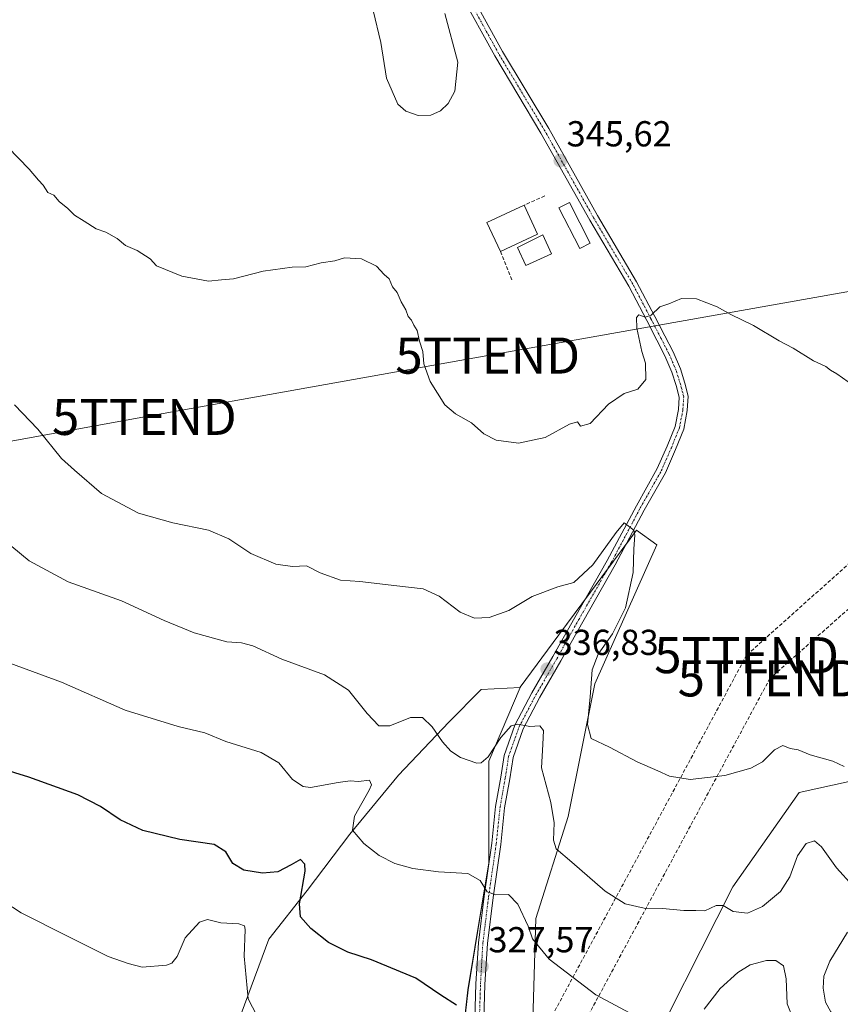
# Model space of a CAD drawing. Units: metres. Extents: x 587489 to 590965, y 4687339 to 4689698.
# Drawn here: x 588816 to 589043, y 4688025 to 4688298 of the extents above; entities that cross this region are included whole.
import ezdxf
from ezdxf.enums import TextEntityAlignment as Align

# ---------------------------------------------------------------- set-up
doc = ezdxf.new("R2010")
doc.units = ezdxf.units.M
doc.header["$MEASUREMENT"] = 0
doc.linetypes.add('TRAZO_Y_PUNTO', pattern=[1, 0.5, -0.25, 0, -0.25])
doc.linetypes.add('TRAZOSX2', pattern=[1.5, 1, -0.5])
doc.layers.get('0').update_dxf_attribs({"lineweight": 5})
for name, color, linetype, lineweight in [('Carátula', 7, 'Continuous', 5), ('Conducción de hidrocarburos lineal', 6, 'TRAZOSX2', 0), ('Cultivos leñosos', 92, 'Continuous', 0), ('Cultivos leñosos CxS', 92, 'Continuous', 0), ('Curva de nivel maestra', 36, 'Continuous', 30), ('Curva de nivel normal', 36, 'Continuous', 0), ('Edificación', 1, 'Continuous', 13), ('Edificación Cxs', 1, 'Continuous', 13), ('Edificación ligera', 1, 'Continuous', 0), ('Edificación ligera Cxs', 1, 'Continuous', 0), ('Matorral', 135, 'Continuous', 0), ('Matorral CxS', 135, 'Continuous', 0), ('Muro lineal', 1, 'TRAZOSX2', 13), ('Pista no pavimentada', 254, 'Continuous', 13), ('Pista no pavimentada Cxs', 254, 'Continuous', 0), ('Pista pavimentada eje', 135, 'TRAZO_Y_PUNTO', 0), ('Punto de cota en terreno', 7, 'Continuous', 0), ('Rótulo de punto de cota en terreno', 19, 'Continuous', 0), ('Tendido', 6, 'Continuous', 0), ('Torre de tendido puntual', 7, 'Continuous', 0)]:
    doc.layers.add(name, color=color, linetype=linetype, lineweight=lineweight)
doc.styles.add('Arial', font='txt', dxfattribs={"height": 0.2})

# ---------------------------------------------------------------- blocks, each defined once
blk = doc.blocks.new('*U161')
at = {"layer": 'Matorral CxS', "color": 135, "linetype": 'Continuous', "lineweight": 0}
for points in [[(588936.11, 4687993.56, 321.06), (588940.11, 4688029.15, 326.26), (588945.85, 4688064.31, 330.77), (588945.85, 4688092.51, 334.52), (588954.53, 4688112.94, 336.9), (588954.56, 4688113.02, 336.9), (588965.33, 4688127.55, 337.69), (588986.85, 4688156.6, 340.1), (588992.47, 4688152.45, 340.78), (588975.29, 4688113.99, 340.2), (588967.92, 4688077.17, 336.37), (588958.92, 4688048.94, 330.69), (588957.28, 4687992.48, 322.42)], [(588986.85, 4688004.84, 327.34), (589013.5, 4688057.65, 335.66), (589031.95, 4688083.8, 339.2), (589045.79, 4688086.87, 339.84)]]:
    blk.add_polyline3d(points, dxfattribs=at)
blk = doc.blocks.new('*U176')
at = {"layer": 'Curva de nivel normal', "color": 36, "linetype": 'Continuous', "lineweight": 0}
for points in [[(589045.53, 4688197.7, 345), (589042.36, 4688199.93, 345), (589040.59, 4688200.87, 345), (589039.29, 4688201.9, 345), (589035.86, 4688203.47, 345), (589030.27, 4688206.98, 345), (589026.35, 4688209.09, 345), (589019.27, 4688213.27, 345), (589012.98, 4688216.34, 345), (589009.16, 4688218.44, 345), (589003.48, 4688220.67, 345), (588999.34, 4688220.79, 345), (588995.76, 4688219.29, 345), (588993.31, 4688218.44, 345), (588990.9, 4688216.19, 345), (588989.19, 4688215.58, 345), (588987.43, 4688216.24, 345), (588986.82, 4688215.47, 345), (588986.88, 4688212.54, 345), (588988.29, 4688206.05, 345), (588989.34, 4688202.87, 345), (588989.38, 4688198.31, 345), (588987.17, 4688195.64, 345), (588983.43, 4688194.47, 345), (588979.1, 4688191.45, 345), (588974.01, 4688186.14, 345), (588971.27, 4688185.4, 345), (588970.46, 4688186.59, 345), (588968.29, 4688185.95, 345), (588961.52, 4688182.21, 345), (588954.08, 4688180.66, 345), (588947.92, 4688181.53, 345), (588944.46, 4688183.23, 345), (588941.1, 4688186.36, 345), (588936.68, 4688188.78, 345), (588933.69, 4688191.29, 345), (588929.6, 4688197.76, 345), (588927.82, 4688202.69, 345), (588927.56, 4688206.06, 345), (588926.7, 4688208.96, 345), (588926.02, 4688211.95, 345), (588925.11, 4688213.37, 345), (588924.47, 4688214.73, 345), (588923.49, 4688215.81, 345), (588922.85, 4688217.68, 345), (588921.56, 4688219.88, 345), (588920.44, 4688222.43, 345), (588919.17, 4688224.04, 345), (588918.22, 4688226.22, 345), (588916.86, 4688227.46, 345), (588914.78, 4688229.71, 345), (588910.55, 4688231.81, 345), (588905.9, 4688232.03, 345), (588903.23, 4688231.18, 345), (588899.37, 4688230.68, 345), (588895.12, 4688229.59, 345), (588891.37, 4688229.46, 345), (588883.3, 4688228.37, 345), (588875.08, 4688226.27, 345), (588871.76, 4688225.99, 345), (588868.19, 4688225.58, 345), (588860.74, 4688226.99, 345), (588853.75, 4688229.8, 345), (588852.02, 4688231.79, 345), (588848.4, 4688234.11, 345), (588845.19, 4688235.43, 345), (588842.83, 4688237.37, 345), (588839.72, 4688239.18, 345), (588837.05, 4688240.07, 345), (588833.65, 4688242.26, 345), (588830.99, 4688243.85, 345), (588829.2, 4688245.73, 345), (588826.77, 4688247.71, 345), (588825.32, 4688249.4, 345), (588823.62, 4688250.18, 345), (588822.32, 4688252.22, 345), (588821.01, 4688253.57, 345), (588818.42, 4688256.66, 345), (588812.52, 4688262.75, 345)], [(588913.77, 4688300.64, 345), (588915.98, 4688291.78, 345), (588917.51, 4688281.9, 345), (588920.68, 4688274.67, 345), (588922.89, 4688272.76, 345), (588926.25, 4688271.51, 345), (588929.84, 4688271.65, 345), (588932.48, 4688272.84, 345), (588934.64, 4688274.87, 345), (588936.49, 4688278.23, 345), (588937.27, 4688286.26, 345), (588933.67, 4688299.81, 345)]]:
    blk.add_polyline3d(points, dxfattribs=at)
blk = doc.blocks.new('*U177')
at = {"layer": 'Curva de nivel normal', "color": 36, "linetype": 'Continuous', "lineweight": 0}
blk.add_polyline3d([(589044.39, 4688091.02, 340), (589041.26, 4688092.56, 340), (589034.99, 4688094.29, 340), (589031.68, 4688095.65, 340), (589029.46, 4688096.03, 340), (589027.42, 4688096.87, 340), (589025.09, 4688095.63, 340), (589021.75, 4688092.32, 340), (589018.51, 4688090.58, 340), (589011.35, 4688088.51, 340), (589001.74, 4688087.47, 340), (588995.98, 4688088.34, 340), (588992.78, 4688089.84, 340), (588987.04, 4688092.33, 340), (588979.29, 4688096.39, 340), (588974.23, 4688098.84, 340), (588973.23, 4688102.65, 340), (588973.98, 4688110.35, 340), (588974.55, 4688117.82, 340), (588976.15, 4688122.22, 340), (588980.13, 4688127.81, 340), (588983.77, 4688135.07, 340), (588985.93, 4688144.8, 340), (588986.05, 4688151.38, 340), (588986.33, 4688155.19, 340), (588986.11, 4688156.55, 340), (588983.44, 4688158.62, 340), (588981.18, 4688155.89, 340), (588974.7, 4688146.98, 340), (588969.43, 4688142.04, 340), (588965, 4688140.81, 340), (588957.9, 4688138.16, 340), (588951.47, 4688134.32, 340), (588945.98, 4688132.32, 340), (588941.92, 4688132.2, 340), (588937.98, 4688133.8, 340), (588932.12, 4688138.22, 340), (588927.68, 4688140.34, 340), (588920.42, 4688141.08, 340), (588910.11, 4688142.31, 340), (588904.78, 4688142.74, 340), (588899.14, 4688144.75, 340), (588895.29, 4688146.68, 340), (588891.45, 4688146.48, 340), (588886.8, 4688147.12, 340), (588879.86, 4688150.11, 340), (588873.8, 4688154.18, 340), (588868.12, 4688156.56, 340), (588858.25, 4688158.56, 340), (588848.76, 4688161.28, 340), (588838.49, 4688166.71, 340), (588830.98, 4688173.23, 340), (588827.38, 4688176.43, 340), (588820.83, 4688184.58, 340), (588814.4, 4688191.32, 340)], dxfattribs=at)
blk = doc.blocks.new('*U186')
at = {"layer": 'Curva de nivel normal', "color": 36, "linetype": 'Continuous', "lineweight": 0}
for points in [[(589032.14, 4688016.37, 330), (589028.6, 4688025.26, 330), (589028.32, 4688032.22, 330), (589027.55, 4688035.82, 330), (589025.49, 4688037.23, 330), (589022.82, 4688037.25, 330), (589018.36, 4688036.09, 330), (589014.87, 4688033.96, 330), (589010.01, 4688029.53, 330), (589005.54, 4688023.74, 330)], [(588986.25, 4688022, 330), (588975.54, 4688027.76, 330), (588962.64, 4688037.59, 330), (588958.01, 4688043.24, 330), (588956.81, 4688046.74, 330), (588953.88, 4688052.83, 330), (588951.32, 4688055.54, 330), (588947.82, 4688055.48, 330), (588945.45, 4688056.25, 330), (588943.48, 4688059.42, 330), (588940.07, 4688061.36, 330), (588931.92, 4688061.87, 330), (588924.77, 4688062.72, 330), (588919.78, 4688064.15, 330), (588915.45, 4688066.38, 330), (588911.27, 4688069.66, 330), (588908.04, 4688073.41, 330), (588908.67, 4688077.26, 330), (588912.7, 4688084.44, 330), (588913.32, 4688086, 330), (588912.83, 4688087.21, 330), (588909.77, 4688086.92, 330), (588907.44, 4688087.09, 330), (588904.11, 4688086.58, 330), (588896.45, 4688085.2, 330), (588894.41, 4688085.45, 330), (588891.45, 4688087.4, 330), (588887.62, 4688092.02, 330), (588882.78, 4688094.94, 330), (588872.95, 4688097.99, 330), (588867.12, 4688100.4, 330), (588859.78, 4688102.15, 330), (588845.04, 4688106.66, 330), (588827.45, 4688114.38, 330), (588813.06, 4688119.66, 330)]]:
    blk.add_polyline3d(points, dxfattribs=at)
blk = doc.blocks.new('5PATER')
at = {"layer": 'Carátula', "linetype": 'Continuous', "lineweight": 5}
h = blk.add_hatch(color=250, dxfattribs=at)
edge = h.paths.add_edge_path()
edge.add_ellipse((0, 0.01), major_axis=(-1.33, -1.34), ratio=0.999422, start_angle=0, end_angle=360)
blk = doc.blocks.new('5TTEND')
blk.add_text('5TTEND', height=10).set_placement((0, 0), align=Align.MIDDLE_CENTER)

msp = doc.modelspace()

# ---------------------------------------------------------------- linework, layer by layer
at = {"layer": 'Conducción de hidrocarburos lineal', "color": 6, "linetype": 'TRAZOSX2', "lineweight": 0}
for points in [[(590171.55, 4689688.21, 379.37), (590113.15, 4689592.56, 381.37), (589913.1, 4689266.83, 388.32), (589780.27, 4689049.44, 394.07), (589586.46, 4688703.97, 432.09), (589367.11, 4688431.75, 376.54), (589206.13, 4688290.6, 352.37), (589017.34, 4688121.91, 341.27), (588913.79, 4687929.83, 311.47), (588875.69, 4687851.38, 305.81), (588835.48, 4687795.09, 302.7), (588637.24, 4687488.74, 294.45), (588556.99, 4687354.11, 293.11)], [(590182.96, 4689688.36, 379.15), (590121.61, 4689588.86, 381.18), (589920.86, 4689260.4, 388.42), (589785.51, 4689037.22, 394.76), (589633.59, 4688768.9, 418.82), (589593.16, 4688699.22, 431.98), (589371.79, 4688422.34, 375.76), (589215.5, 4688284.8, 353.16), (589023.82, 4688115.48, 340.95), (588937.02, 4687954.47, 315.98), (588886.35, 4687867.08, 306.6), (588866.69, 4687878.26, 305.5)]]:
    msp.add_polyline3d(points, dxfattribs=at)
at = {"layer": 'Cultivos leñosos', "color": 92, "linetype": 'Continuous', "lineweight": 0}
for points in [[(589045.78, 4688086.87, 339.84), (589031.95, 4688083.8, 339.2), (589013.5, 4688057.65, 335.66), (588986.85, 4688004.84, 327.34), (588974.04, 4687987.92, 323.58), (588957.28, 4687992.48, 322.42), (588958.92, 4688048.94, 330.69), (588967.92, 4688077.17, 336.37), (588975.29, 4688113.99, 340.2), (588992.47, 4688152.45, 340.78), (588986.85, 4688156.6, 340.1), (588984.03, 4688152.79, 339.82), (588978.78, 4688145.72, 339.07), (588972.49, 4688137.22, 338.33), (588965.32, 4688127.55, 337.69), (588954.56, 4688113.02, 336.9), (588954.53, 4688112.94, 336.9)], [(588954.53, 4688112.94, 336.9), (588943.78, 4688112.35, 337.53), (588934.78, 4688103.35, 335.53), (588920.87, 4688088.63, 332.05), (588907.37, 4688072.26, 329.48), (588895.51, 4688056.71, 325.29), (588884.87, 4688043.21, 322.67), (588871.37, 4688006.8, 316.8), (588868.1, 4687984.3, 314.23), (588869.19, 4687973.94, 313.78), (588869.73, 4687968.75, 313.25), (588871.17, 4687966.94, 313.3), (588877.5, 4687958.93, 313.12), (588882.1, 4687955.93, 313), (588887.44, 4687952.44, 312.44), (588888.14, 4687951.98, 312.42), (588896.74, 4687948.91, 312.05), (588899.6, 4687947.89, 312.03), (588900.23, 4687947.44, 311.97), (588909.42, 4687940.93, 312.26), (588912.82, 4687937.95, 312.54), (588919.23, 4687932.34, 312.45), (588920.86, 4687930.86, 312.36)], [(588954.53, 4688112.94, 336.9), (588943.78, 4688112.35, 337.53), (588934.78, 4688103.35, 335.53), (588920.87, 4688088.63, 332.05), (588907.37, 4688072.26, 329.48), (588895.51, 4688056.71, 325.29), (588884.87, 4688043.21, 322.67), (588871.37, 4688006.8, 316.8), (588868.1, 4687984.3, 314.23), (588869.19, 4687973.94, 313.78), (588869.73, 4687968.75, 313.25), (588871.17, 4687966.94, 313.3), (588877.5, 4687958.93, 313.12), (588882.1, 4687955.93, 313), (588887.44, 4687952.44, 312.44), (588888.14, 4687951.98, 312.42), (588896.74, 4687948.91, 312.05), (588899.6, 4687947.89, 312.03), (588900.23, 4687947.44, 311.97), (588909.42, 4687940.93, 312.26), (588912.82, 4687937.95, 312.54), (588919.23, 4687932.34, 312.45), (588920.86, 4687930.86, 312.36)], [(588926.15, 4687926.03, 312.04), (588926.37, 4687926.39, 312.09), (588932.01, 4687950.49, 315.19), (588936.11, 4687993.56, 321.06), (588940.1, 4688029.15, 326.26), (588945.85, 4688064.31, 330.77), (588945.85, 4688092.51, 334.52), (588954.53, 4688112.94, 336.9)]]:
    msp.add_polyline3d(points, dxfattribs=at)
at = {"layer": 'Cultivos leñosos CxS', "color": 92, "linetype": 'Continuous', "lineweight": 0}
for points in [[(588957.28, 4687992.48, 322.42), (588958.92, 4688048.94, 330.69), (588967.92, 4688077.17, 336.37), (588975.29, 4688113.99, 340.2), (588992.47, 4688152.45, 340.78), (588986.85, 4688156.6, 340.1), (588965.32, 4688127.55, 337.69), (588954.56, 4688113.02, 336.9), (588954.53, 4688112.94, 336.9), (588943.79, 4688112.35, 337.53), (588934.78, 4688103.35, 335.53), (588920.87, 4688088.62, 332.05), (588907.37, 4688072.26, 329.48), (588895.51, 4688056.71, 325.29), (588884.87, 4688043.21, 322.67), (588871.37, 4688006.8, 316.8)], [(589045.78, 4688086.87, 339.84), (589031.95, 4688083.8, 339.2), (589013.5, 4688057.65, 335.66), (588986.85, 4688004.84, 327.34)]]:
    msp.add_polyline3d(points, dxfattribs=at)
msp.add_polyline3d([(588926.15, 4687926.03, 312.04), (588919.24, 4687932.34, 312.45), (588909.42, 4687940.93, 312.26), (588899.6, 4687947.89, 312.03), (588888.14, 4687951.98, 312.42), (588877.5, 4687958.93, 313.12), (588869.73, 4687968.75, 313.25), (588868.1, 4687984.3, 314.23), (588871.37, 4688006.8, 316.8), (588884.87, 4688043.21, 322.67), (588895.51, 4688056.71, 325.29), (588907.37, 4688072.26, 329.48), (588920.87, 4688088.62, 332.05), (588934.78, 4688103.35, 335.53), (588943.79, 4688112.35, 337.53), (588954.53, 4688112.94, 336.9), (588945.85, 4688092.51, 334.52), (588945.85, 4688064.31, 330.77), (588940.11, 4688029.15, 326.26), (588936.11, 4687993.56, 321.06), (588932.01, 4687950.49, 315.19), (588926.37, 4687926.39, 312.09), (588926.15, 4687926.03, 312.04)], close=True, dxfattribs=at)
at = {"layer": 'Curva de nivel maestra', "color": 36, "linetype": 'Continuous', "lineweight": 30}
msp.add_polyline3d([(588936.92, 4688024.89, 325), (588932.62, 4688027.67, 325), (588925.65, 4688032.37, 325), (588913.36, 4688037.4, 325), (588906.78, 4688039.53, 325), (588901.46, 4688042.28, 325), (588896.49, 4688046.16, 325), (588893.71, 4688049.33, 325), (588893.43, 4688053, 325), (588894.93, 4688062.03, 325), (588894.85, 4688063.98, 325), (588893.71, 4688065.3, 325), (588891.08, 4688063.74, 325), (588887.43, 4688061.8, 325), (588883.12, 4688061.49, 325), (588878, 4688062.32, 325), (588874.91, 4688064.14, 325), (588872.98, 4688067.37, 325), (588869.74, 4688069.43, 325), (588860.21, 4688070.82, 325), (588850, 4688073.27, 325), (588843.65, 4688076.26, 325), (588838.21, 4688079.98, 325), (588831.93, 4688083.22, 325), (588818.33, 4688088.09, 325), (588798.82, 4688094.07, 325)], dxfattribs=at)
at = {"layer": 'Curva de nivel normal', "color": 36, "linetype": 'Continuous', "lineweight": 0}
for points in [[(589046.75, 4688057.93, 335), (589042.29, 4688062.93, 335), (589038.12, 4688068.77, 335), (589036.15, 4688070.46, 335), (589033.87, 4688069.7, 335), (589031.47, 4688066.25, 335), (589029.33, 4688060.42, 335), (589026.73, 4688056.38, 335), (589021.79, 4688052.26, 335), (589017.55, 4688050.34, 335), (589013.64, 4688050.85, 335), (589010.85, 4688052.5, 335), (589008.95, 4688052.5, 335), (589005.76, 4688051.07, 335), (589003.3, 4688051.08, 335), (588999.95, 4688051.16, 335), (588994.04, 4688051.67, 335), (588988.93, 4688051.76, 335), (588983.72, 4688052.98, 335), (588978.1, 4688056.46, 335), (588968.86, 4688064.54, 335), (588964.54, 4688068.22, 335), (588963.82, 4688070.66, 335), (588963.99, 4688075.44, 335), (588963.04, 4688081.06, 335), (588960.52, 4688090.66, 335), (588960.86, 4688097.12, 335), (588961.08, 4688101.03, 335), (588960.03, 4688102.34, 335), (588957.26, 4688102.16, 335), (588953.94, 4688102.76, 335), (588952.1, 4688102.28, 335), (588949.17, 4688099.07, 335), (588945.69, 4688093.72, 335), (588943.73, 4688092.08, 335), (588942.55, 4688092.01, 335), (588938.05, 4688093.58, 335), (588935.39, 4688095.32, 335), (588933.04, 4688097.89, 335), (588930.21, 4688102.04, 335), (588927.49, 4688104.62, 335), (588924.14, 4688104.62, 335), (588918.39, 4688102.3, 335), (588915.4, 4688102.34, 335), (588912.12, 4688105.74, 335), (588906.96, 4688112.24, 335), (588900.33, 4688116.45, 335), (588888.53, 4688120.76, 335), (588880.45, 4688124.46, 335), (588877.32, 4688125.35, 335), (588873.26, 4688125.58, 335), (588864.19, 4688128.11, 335), (588855.84, 4688131.53, 335), (588844.07, 4688137, 335), (588829.3, 4688142.22, 335), (588818.48, 4688148.07, 335), (588808.75, 4688156, 335)], [(588882.72, 4688019.71, 320), (588879.17, 4688026.59, 320), (588878.05, 4688038.49, 320), (588878.34, 4688045.88, 320), (588878.15, 4688046.86, 320), (588876.6, 4688047.46, 320), (588871.54, 4688047.67, 320), (588867.87, 4688048.64, 320), (588865.66, 4688047.86, 320), (588861.74, 4688043.54, 320), (588859.51, 4688038.4, 320), (588858, 4688036.49, 320), (588856.56, 4688035.95, 320), (588849.82, 4688035.38, 320), (588845.9, 4688036.45, 320), (588840.31, 4688038.33, 320), (588829.3, 4688043.92, 320), (588816.2, 4688050.47, 320), (588806.23, 4688056.92, 320)], [(589044.31, 4688021.63, 335), (589040.72, 4688023.04, 335), (589039.18, 4688025.68, 335), (589038.53, 4688029.56, 335), (589038.76, 4688032.96, 335), (589040.4, 4688037.1, 335), (589045.29, 4688045.1, 335)]]:
    msp.add_polyline3d(points, dxfattribs=at)
at = {"layer": 'Edificación', "color": 1, "linetype": 'Continuous', "lineweight": 13}
for points in [[(588949.08, 4688233.85, 349.1), (588945.36, 4688241.83, 348.82), (588955.66, 4688246.63, 349.34)], [(588955.66, 4688246.63, 349.34), (588959.38, 4688238.65, 349.82)], [(588959.38, 4688238.65, 349.82), (588949.08, 4688233.85, 349.1)]]:
    msp.add_polyline3d(points, dxfattribs=at)
at = {"layer": 'Edificación Cxs', "color": 1, "linetype": 'Continuous', "lineweight": 13}
msp.add_polyline3d([(588959.38, 4688238.65, 349.82), (588949.08, 4688233.85, 349.1), (588945.36, 4688241.83, 348.82), (588955.66, 4688246.63, 349.34), (588959.38, 4688238.65, 349.82)], close=True, dxfattribs=at)
at = {"layer": 'Edificación ligera', "color": 1, "linetype": 'Continuous', "lineweight": 0}
for points in [[(588974.02, 4688236.15, 349.92), (588971.13, 4688234.66, 349.13), (588965.31, 4688245.93, 348.41), (588968.2, 4688247.42, 349.38), (588974.02, 4688236.15, 349.92)], [(588963.21, 4688233.12, 347.18), (588956.12, 4688229.93, 349.39), (588953.87, 4688234.93, 349.87), (588960.85, 4688238.46, 348.94), (588963.21, 4688233.12, 347.18)]]:
    msp.add_polyline3d(points, dxfattribs=at)
at = {"layer": 'Edificación ligera Cxs', "color": 1, "linetype": 'Continuous', "lineweight": 0}
for points in [[(588974.02, 4688236.15, 349.92), (588971.13, 4688234.66, 349.13), (588965.31, 4688245.93, 348.41), (588968.2, 4688247.42, 349.38), (588974.02, 4688236.15, 349.92)], [(588963.21, 4688233.12, 347.18), (588956.12, 4688229.93, 349.39), (588953.87, 4688234.93, 349.87), (588960.85, 4688238.46, 348.94), (588963.21, 4688233.12, 347.18)]]:
    msp.add_polyline3d(points, close=True, dxfattribs=at)
at = {"layer": 'Matorral', "color": 135, "linetype": 'Continuous', "lineweight": 0}
for points in [[(589045.78, 4688086.87, 339.84), (589031.95, 4688083.8, 339.2), (589013.5, 4688057.65, 335.66), (588986.85, 4688004.84, 327.34), (588974.04, 4687987.92, 323.58), (588957.28, 4687992.48, 322.42), (588958.92, 4688048.94, 330.69), (588967.92, 4688077.17, 336.37), (588975.29, 4688113.99, 340.2), (588992.47, 4688152.45, 340.78), (588986.85, 4688156.6, 340.1), (588984.03, 4688152.79, 339.82), (588978.78, 4688145.72, 339.07), (588972.49, 4688137.22, 338.33), (588965.32, 4688127.55, 337.69), (588954.56, 4688113.02, 336.9), (588954.53, 4688112.94, 336.9)], [(588926.15, 4687926.03, 312.04), (588926.37, 4687926.39, 312.09), (588932.01, 4687950.49, 315.19), (588936.11, 4687993.56, 321.06), (588940.1, 4688029.15, 326.26), (588945.85, 4688064.31, 330.77), (588945.85, 4688092.51, 334.52), (588954.53, 4688112.94, 336.9)]]:
    msp.add_polyline3d(points, dxfattribs=at)
at = {"layer": 'Muro lineal', "color": 1, "linetype": 'TRAZOSX2', "lineweight": 13}
for points in [[(588961.38, 4688249.22, 347.78), (588955.66, 4688246.63, 349.34)], [(588949.08, 4688233.85, 349.1), (588952.31, 4688225.76, 346.49)]]:
    msp.add_polyline3d(points, dxfattribs=at)
at = {"layer": 'Pista no pavimentada', "color": 254, "linetype": 'Continuous', "lineweight": 13}
for points in [[(588941.92, 4688017.93, 324.9), (588942.32, 4688030.76, 326.79), (588942.98, 4688042.19, 328.09), (588944.58, 4688055.08, 329.56), (588946.69, 4688069.75, 331.26), (588947.75, 4688079.96, 332.28), (588949.21, 4688088.06, 333.32), (588950.15, 4688094.11, 334.12), (588953.13, 4688102.51, 334.96), (588957.82, 4688111.48, 336.08), (588963.65, 4688121.55, 337.12), (588969.73, 4688132.39, 338.16), (588978.72, 4688148.12, 339.39), (588986.79, 4688163.33, 340.29), (588992.58, 4688173.61, 341.13), (588995.33, 4688179.88, 342.12), (588997.53, 4688185.31, 342.41), (588998.42, 4688190.01, 343.05), (588998.66, 4688193.43, 343.41), (588997.8, 4688196.65, 343.52), (588996.63, 4688200.4, 343.77), (588994.69, 4688204.93, 344.24), (588992.46, 4688209.26, 344.35), (588989.68, 4688214.67, 344.88), (588984.68, 4688224.17, 345.51), (588973.84, 4688242.54, 345.67), (588960.34, 4688266.61, 345.43), (588947.51, 4688288.05, 345.04), (588937.99, 4688305.38, 344.87)], [(588940.15, 4688306.63, 344.84), (588949.68, 4688289.3, 345.01), (588962.51, 4688267.87, 345.37), (588976, 4688243.79, 345.64), (588986.86, 4688225.39, 345.55), (588991.9, 4688215.83, 344.84), (588994.68, 4688210.4, 344.42), (588996.95, 4688205.99, 344.21), (588998.98, 4688201.26, 343.81), (589000.2, 4688197.34, 343.5), (589001.18, 4688193.68, 343.39), (589000.9, 4688189.69, 343.12), (588999.94, 4688184.6, 342.44), (588997.63, 4688178.91, 342), (588994.82, 4688172.49, 341.22), (588988.98, 4688162.13, 340.38), (588980.91, 4688146.91, 339.15), (588971.91, 4688131.16, 337.91), (588965.82, 4688120.31, 336.91), (588960.01, 4688110.27, 335.86), (588955.43, 4688101.51, 334.82), (588952.59, 4688093.5, 333.79), (588951.68, 4688087.65, 333.11), (588950.23, 4688079.61, 332.13), (588949.17, 4688069.44, 331.19), (588947.05, 4688054.75, 329.86), (588945.47, 4688041.97, 328.29), (588944.81, 4688030.65, 326.79), (588944.42, 4688017.81, 324.83)]]:
    msp.add_polyline3d(points, dxfattribs=at)
at = {"layer": 'Pista no pavimentada Cxs', "color": 254, "linetype": 'Continuous', "lineweight": 0}
for points in [[(588941.92, 4688017.93, 324.9), (588942.32, 4688030.76, 326.79), (588942.98, 4688042.19, 328.09), (588944.58, 4688055.08, 329.56), (588946.69, 4688069.75, 331.26), (588947.75, 4688079.96, 332.28), (588949.21, 4688088.06, 333.32), (588950.15, 4688094.11, 334.12), (588953.13, 4688102.51, 334.96), (588957.82, 4688111.48, 336.08), (588963.65, 4688121.55, 337.12), (588969.73, 4688132.39, 338.16), (588978.72, 4688148.12, 339.39), (588986.79, 4688163.33, 340.29), (588992.58, 4688173.61, 341.13), (588995.33, 4688179.88, 342.12), (588997.53, 4688185.31, 342.41), (588998.42, 4688190.01, 343.05), (588998.66, 4688193.43, 343.41), (588997.8, 4688196.65, 343.52), (588996.63, 4688200.4, 343.77), (588994.69, 4688204.93, 344.24), (588992.46, 4688209.26, 344.35), (588989.68, 4688214.67, 344.88), (588984.68, 4688224.17, 345.51), (588973.84, 4688242.54, 345.67), (588960.34, 4688266.61, 345.43), (588947.51, 4688288.05, 345.04), (588937.99, 4688305.38, 344.87)], [(588940.15, 4688306.63, 344.84), (588949.68, 4688289.3, 345.01), (588962.51, 4688267.87, 345.37), (588976, 4688243.79, 345.64), (588986.86, 4688225.39, 345.55), (588991.9, 4688215.83, 344.84), (588994.68, 4688210.4, 344.42), (588996.95, 4688205.99, 344.21), (588998.98, 4688201.26, 343.81), (589000.2, 4688197.34, 343.5), (589001.18, 4688193.68, 343.39), (589000.9, 4688189.69, 343.12), (588999.94, 4688184.6, 342.44), (588997.63, 4688178.91, 342), (588994.82, 4688172.49, 341.22), (588988.98, 4688162.13, 340.38), (588980.91, 4688146.91, 339.15), (588971.91, 4688131.16, 337.91), (588965.82, 4688120.31, 336.91), (588960.01, 4688110.27, 335.86), (588955.43, 4688101.51, 334.82), (588952.59, 4688093.5, 333.79), (588951.68, 4688087.65, 333.11), (588950.23, 4688079.61, 332.13), (588949.17, 4688069.44, 331.19), (588947.05, 4688054.75, 329.86), (588945.47, 4688041.97, 328.29), (588944.81, 4688030.65, 326.79), (588944.42, 4688017.81, 324.83)]]:
    msp.add_polyline3d(points, dxfattribs=at)
at = {"layer": 'Pista pavimentada eje', "color": 135, "linetype": 'TRAZO_Y_PUNTO', "lineweight": 0}
msp.add_polyline3d([(588943.17, 4688017.87, 324.87), (588943.57, 4688030.7, 326.79), (588944.23, 4688042.08, 328.19), (588945.81, 4688054.91, 329.76), (588947.93, 4688069.6, 331.22), (588948.99, 4688079.78, 332.2), (588950.44, 4688087.85, 333.2), (588951.37, 4688093.81, 333.85), (588954.28, 4688102.01, 334.89), (588958.91, 4688110.87, 335.96), (588964.73, 4688120.93, 337), (588970.82, 4688131.77, 337.97), (588979.81, 4688147.52, 339.26), (588987.88, 4688162.73, 340.33), (588993.7, 4688173.05, 341.17), (588996.48, 4688179.4, 341.98), (588998.73, 4688184.96, 342.43), (588999.66, 4688189.85, 343.08), (588999.92, 4688193.55, 343.4), (588999, 4688196.99, 343.51), (588997.81, 4688200.83, 343.79), (588995.82, 4688205.46, 344.21), (588993.57, 4688209.83, 344.4), (588990.79, 4688215.25, 344.87), (588985.77, 4688224.78, 345.54), (588974.92, 4688243.16, 345.66), (588961.43, 4688267.24, 345.41), (588948.59, 4688288.67, 345.02), (588939.07, 4688306, 344.87)], dxfattribs=at)
at = {"layer": 'Tendido', "color": 6, "linetype": 'Continuous', "lineweight": 0}
msp.add_polyline3d([(589752.02, 4688376.38, 409.04), (589656.74, 4688330.8, 391.23), (589545.29, 4688310.94, 375.31), (589395.98, 4688283.4, 363), (589246.54, 4688259.23, 353.67), (589089.44, 4688230.44, 346.9), (588945.57, 4688204.95, 345.45), (588850.38, 4688187.96, 344.21), (588676.1, 4688156.22, 326.14)], dxfattribs=at)

# ---------------------------------------------------------------- block references
at = {"layer": 'Curva de nivel normal', "color": 36, "linetype": 'Continuous', "lineweight": 0}
for name in ['*U177', '*U176', '*U186']:
    msp.add_blockref(name, (0, 0), dxfattribs=at)
at = {"layer": 'Matorral CxS', "color": 135, "linetype": 'Continuous', "lineweight": 0}
msp.add_blockref('*U161', (0, 0), dxfattribs=at)
at = {"layer": 'Punto de cota en terreno', "linetype": 'Continuous', "lineweight": 0}
for p in [(588965.68, 4688259, 345.62), (588962.06, 4688118.01, 336.83), (588944, 4688035.58, 327.57)]:
    msp.add_blockref('5PATER', p, dxfattribs=at)
at = {"layer": 'Torre de tendido puntual', "linetype": 'Continuous', "lineweight": 0}
for p in [(588945.57, 4688204.95, 345.45), (588850.38, 4688187.96, 343.79), (589017.34, 4688121.91, 341.24), (589023.82, 4688115.48, 340.97)]:
    msp.add_blockref('5TTEND', p, dxfattribs=at)

# ---------------------------------------------------------------- texts
at = {"layer": 'Rótulo de punto de cota en terreno', "color": 19, "linetype": 'Continuous', "lineweight": 0, "style": 'Arial'}
for s, p in [('345,62', (588967.44, 4688260.76)), ('336,83', (588963.82, 4688119.77)), ('327,57', (588945.76, 4688037.34))]:
    msp.add_text(s, height=7, dxfattribs=at).set_placement(p, align=Align.BOTTOM_LEFT)

doc.saveas('drawing.dxf')
